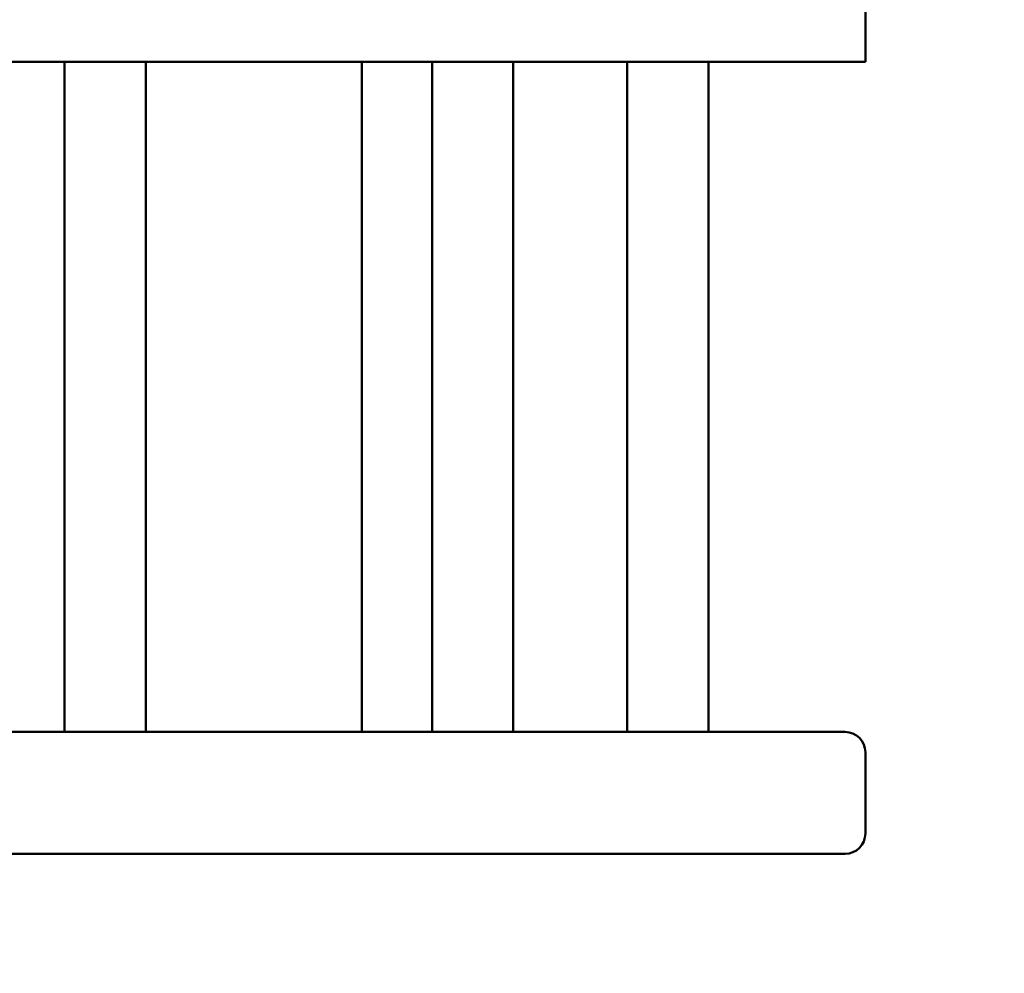
# Model space of a CAD drawing. Units: millimetres. Extents: x 2697 to 3468, y 787 to 1082.
# Drawn here: x 3346 to 3370, y 891 to 915 of the extents above; entities that cross this region are included whole.
import ezdxf

# ---------------------------------------------------------------- set-up
doc = ezdxf.new("R2010")
doc.units = ezdxf.units.MM
doc.header["$LTSCALE"] = 10
doc.layers.add('Widoczne (ISO)', color=7, linetype='Continuous', lineweight=50)
doc.styles.get("Standard").update_dxf_attribs({"font": 'tahoma.ttf'})
doc.dimstyles.new('Karol 10', dxfattribs={"dimtxt": 10, "dimasz": 5, "dimexe": 0.18, "dimexo": 0.0625, "dimgap": 0.09, "dimtad": 1, "dimdec": 0, "dimzin": 0, "dimdsep": 46, "dimtxsty": 'Standard', "dimcen": 0.09, "dimadec": 0, "dimazin": 0, "dimtfac": 1, "dimtdec": 0, "dimtofl": 0, "dimtmove": 0, "dimatfit": 3, "dimfxl": 3, "dimfxlon": 1, "dimtolj": 1, "dimtzin": 0, "dimarcsym": 0})

# ---------------------------------------------------------------- blocks, each defined once
blk = doc.blocks.new('A$C33D43BA6')
at = {"layer": 'Widoczne (ISO)'}
for p, q in [((661.601, 128.707), (661.601, 126.707)), ((644.797, 126.707), (636.601, 126.707)), ((641.878, 110.207), (641.878, 126.707)), ((643.878, 110.207), (643.878, 126.707)), ((644.797, 126.707), (660.797, 126.707)), ((649.199, 110.207), (649.199, 126.707)), ((650.931, 110.207), (650.931, 126.707)), ((652.931, 110.207), (652.931, 126.707)), ((655.735, 110.207), (655.735, 126.707)), ((657.735, 110.207), (657.735, 126.707)), ((661.601, 126.707), (660.797, 126.707)), ((636.851, 110.207), (644.364, 110.207)), ((660.364, 110.207), (644.364, 110.207)), ((660.364, 110.207), (661.101, 110.207)), ((661.601, 107.707), (661.601, 109.707)), ((644.364, 107.207), (636.851, 107.207)), ((644.364, 107.207), (660.364, 107.207)), ((661.101, 107.207), (660.364, 107.207))]:
    blk.add_line(p, q, dxfattribs=at)
for centre, start, end in [((661.101, 109.707), 0, 90), ((661.101, 107.707), 270, 0)]:
    blk.add_arc(centre, 0.5, start, end, dxfattribs=at)
blk = doc.blocks.new('*D17')
at = {"color": 0, "lineweight": -2, "transparency": 16777216}
for p, q in [((3444.068, 894.264), (3447.248, 894.264)), ((3447.068, 857.153), (3447.068, 889.264)), ((3444.068, 852.153), (3447.248, 852.153))]:
    blk.add_line(p, q, dxfattribs=at)
at = {"color": 0, "transparency": 16777216}
for points in [[(3446.235, 889.264), (3447.902, 889.264), (3447.068, 894.264)], [(3446.235, 857.153), (3447.902, 857.153), (3447.068, 852.153)]]:
    blk.add_solid(points, dxfattribs=at)
at = {"layer": 'Defpoints', "color": 0, "transparency": 16777216}
for p in [(3343.623, 894.264), (3447.068, 894.264), (3336.851, 852.153)]:
    blk.add_point(p, dxfattribs=at)
at = {"color": 0, "transparency": 16777216, "insert": (3441.874, 873.209), "char_height": 10, "attachment_point": 5, "rotation": 90}
blk.add_mtext('\\A1;42', dxfattribs=at)
blk = doc.blocks.new('*D19')
at = {"color": 0, "lineweight": -2, "transparency": 16777216}
for p, q in [((3457.979, 1081.17), (3461.159, 1081.17)), ((3460.979, 857.153), (3460.979, 1076.17)), ((3457.979, 852.153), (3461.159, 852.153))]:
    blk.add_line(p, q, dxfattribs=at)
at = {"color": 0, "transparency": 16777216}
for points in [[(3460.145, 1076.17), (3461.812, 1076.17), (3460.979, 1081.17)], [(3460.145, 857.153), (3461.812, 857.153), (3460.979, 852.153)]]:
    blk.add_solid(points, dxfattribs=at)
at = {"layer": 'Defpoints', "color": 0, "transparency": 16777216}
for p in [(3363.914, 1081.17), (3460.979, 1081.17), (3368.239, 852.153)]:
    blk.add_point(p, dxfattribs=at)
at = {"color": 0, "transparency": 16777216, "insert": (3455.687, 966.662), "char_height": 10, "attachment_point": 5, "rotation": 90}
blk.add_mtext('\\A1;229', dxfattribs=at)

msp = doc.modelspace()

# ---------------------------------------------------------------- block references
msp.add_blockref('A$C33D43BA6', (2705.116, 787.058))

# ---------------------------------------------------------------- dimensions: what is measured, and where the dimension line sits
for base, p1, p2, picture, middle in [((3460.979, 1081.17), (3368.239, 852.153), (3363.914, 1081.17), '*D19', (3455.687, 966.662)), ((3447.068, 894.264), (3336.851, 852.153), (3343.623, 894.264), '*D17', (3441.874, 873.209))]:
    dim = msp.add_linear_dim(base=base, p1=p1, p2=p2, angle=90, dimstyle='Karol 10')
    dim.commit()
    dim.dimension.update_dxf_attribs({"geometry": picture, "text_midpoint": middle})

doc.saveas('drawing.dxf')
